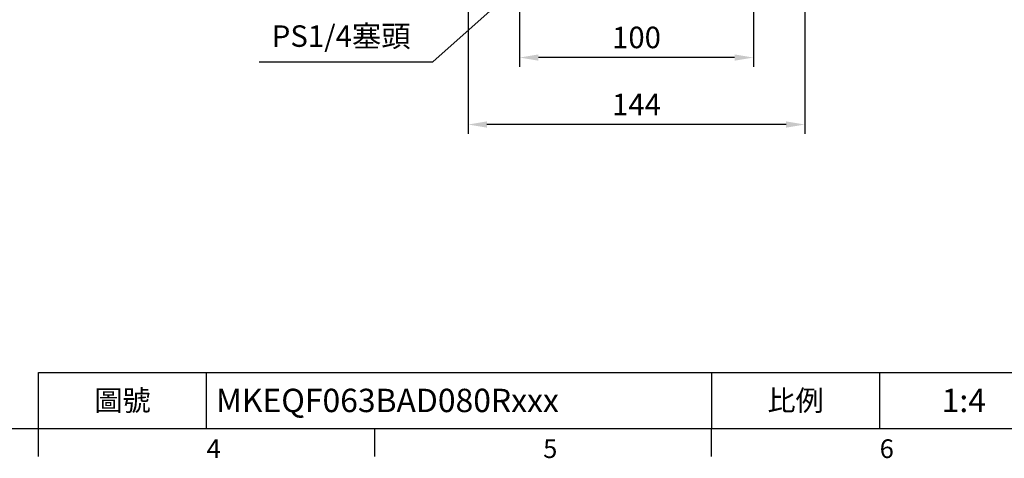
# Model space of a CAD drawing. Units: millimetres. Extents: x -28 to 1226, y -16 to 784.
# Drawn here: x 398 to 819, y -13 to 175 of the extents above; entities that cross this region are included whole.
import ezdxf
from ezdxf.enums import TextEntityAlignment as Align

# ---------------------------------------------------------------- set-up
doc = ezdxf.new("R2010")
doc.units = ezdxf.units.MM
doc.header["$LTSCALE"] = 17.5
doc.layers.add('DIM', color=3, linetype='Continuous')
doc.styles.add('ATTDEF', font='txt')
doc.styles.get("Standard").update_dxf_attribs({"font": 'simplex.shx', "bigfont": 'chineset.shx'})
doc.dimstyles.new('C', dxfattribs={"dimscale": 4, "dimtxt": 2.3, "dimasz": 2, "dimexe": 1, "dimexo": 1, "dimgap": 1, "dimtad": 1, "dimtoh": 1, "dimdec": 4, "dimdsep": 46, "dimtxsty": 'Standard', "dimcen": 0, "dimclrd": 256, "dimclre": 256, "dimclrt": 256, "dimadec": 0, "dimazin": 0, "dimtfac": 0.6, "dimtdec": 4, "dimtofl": 0, "dimtmove": 0, "dimatfit": 3, "dimfxl": 0, "dimtolj": 1, "dimarcsym": 0})
doc.dimstyles.new('L', dxfattribs={"dimscale": 4, "dimtxt": 2.3, "dimasz": 2, "dimexe": 1, "dimexo": 1, "dimgap": 1, "dimtad": 1, "dimdsep": 46, "dimtxsty": 'Standard', "dimcen": 0, "dimclrd": 256, "dimclre": 256, "dimclrt": 256, "dimazin": 2, "dimtfac": 0.6, "dimtmove": 0, "dimatfit": 3, "dimfxl": 0, "dimtolj": 1, "dimarcsym": 0})

# ---------------------------------------------------------------- blocks, each defined once
blk = doc.blocks.new('GJA420')
at = {"color": 0}
for p, q in [((101.5, 6), (275, 6)), ((101.5, 0), (101.5, 6)), ((119.5, 0), (119.5, 6)), ((173.5, 6), (173.5, 0)), ((173.5, 6), (173.5, 0)), ((191.5, 0), (191.5, 6)), ((0, 0), (275, 0)), ((101.5, -3), (101.5, 0)), ((137.5, -3), (137.5, 0)), ((173.5, -3), (173.5, 0))]:
    blk.add_line(p, q, dxfattribs=at)
at = {"layer": 'DIM'}
blk.add_line((199.5, 0), (199.5, 0), dxfattribs=at)
at = {"color": 0}
for s, p in [('4', (119.5, -3.16)), ('5', (155.5, -3.16)), ('6', (191.5, -3.16))]:
    blk.add_text(s, height=2, dxfattribs=at).set_placement(p)
at = {"color": 0, "char_height": 2.2, "width": 7, "attachment_point": 5}
for s, insert in [('\\f標楷體|b0|i0|c136|p65;圖號', (110.5, 3)), ('{\\fDFKai-SB|b0|i0|c136|p65;比例}', (182.5, 3))]:
    blk.add_mtext(s, dxfattribs=dict(at, insert=insert))
at = {"color": 4, "style": 'ATTDEF'}
blk.add_attdef('料號', text='', height=2.5, dxfattribs=at).set_placement((120.5, 3), align=Align.MIDDLE_LEFT)
for tag, p in [('比例', (200.5, 3)), ('版本', (236.5, 3))]:
    blk.add_attdef(tag, text='', height=2.5, dxfattribs=at).set_placement(p, align=Align.MIDDLE_CENTER)
blk = doc.blocks.new('*D122')
at = {"layer": 'DEFPOINTS', "color": 0}
for p in [(671.68, 243.1), (661.97, 234.47)]:
    blk.add_point(p, dxfattribs=at)
at = {"layer": 'DIM', "lineweight": -2}
for p, q in [((574.73, 156.89), (655.99, 229.15)), ((500.41, 156.89), (574.73, 156.89))]:
    blk.add_line(p, q, dxfattribs=at)
at = {"layer": 'DIM'}
blk.add_solid([(655.1, 230.15), (656.88, 228.15), (661.97, 234.47)], dxfattribs=at)
at = {"layer": 'DIM', "insert": (535.57, 167.9), "char_height": 9.2, "attachment_point": 5}
blk.add_mtext('\\A1;PS1/4{\\F新細明體|c136;塞頭}', dxfattribs=at)
blk = doc.blocks.new('*D130')
at = {"layer": 'DEFPOINTS', "color": 0}
for p in [(589.94, 228), (733.94, 228), (589.94, 130.06)]:
    blk.add_point(p, dxfattribs=at)
at = {"layer": 'DIM', "lineweight": -2}
for p, q in [((589.94, 224), (589.94, 126.06)), ((733.94, 224), (733.94, 126.06)), ((725.94, 130.06), (597.94, 130.06))]:
    blk.add_line(p, q, dxfattribs=at)
at = {"layer": 'DIM'}
for points in [[(597.94, 131.39), (597.94, 128.73), (589.94, 130.06)], [(725.94, 131.39), (725.94, 128.73), (733.94, 130.06)]]:
    blk.add_solid(points, dxfattribs=at)
at = {"layer": 'DIM', "insert": (661.94, 138.66), "char_height": 9.2, "attachment_point": 5}
blk.add_mtext('\\A1;144', dxfattribs=at)
blk = doc.blocks.new('*D131')
at = {"layer": 'DEFPOINTS', "color": 0}
for p in [(611.94, 223), (711.94, 223), (611.94, 158.72)]:
    blk.add_point(p, dxfattribs=at)
at = {"layer": 'DIM', "lineweight": -2}
for p, q in [((611.94, 219), (611.94, 154.72)), ((711.94, 219), (711.94, 154.72)), ((703.94, 158.72), (619.94, 158.72))]:
    blk.add_line(p, q, dxfattribs=at)
at = {"layer": 'DIM'}
for points in [[(619.94, 160.05), (619.94, 157.38), (611.94, 158.72)], [(703.94, 160.05), (703.94, 157.38), (711.94, 158.72)]]:
    blk.add_solid(points, dxfattribs=at)
at = {"layer": 'DIM', "insert": (661.94, 167.32), "char_height": 9.2, "attachment_point": 5}
blk.add_mtext('\\A1;100', dxfattribs=at)

msp = doc.modelspace()

# ---------------------------------------------------------------- block references
at = {"layer": 'DIM'}
ref = msp.add_blockref('GJA420', (0, 0), dxfattribs=dict(at, xscale=4, yscale=4, zscale=4))
ref.add_attrib('比例', '1:4', dxfattribs={"layer": '0', "color": 4, "height": 10, "style": 'ATTDEF'}).set_placement((802, 12), align=Align.MIDDLE_CENTER)
ref.add_attrib('料號', 'MKEQF063BAD080Rxxx', dxfattribs={"layer": '0', "color": 4, "height": 10, "style": 'ATTDEF'}).set_placement((482, 12), align=Align.MIDDLE_LEFT)

# ---------------------------------------------------------------- dimensions: what is measured, and where the dimension line sits
dim = msp.add_diameter_dim_2p(p1=(671.68274, 243.1048), p2=(661.96821, 234.46606), text='PS1/4{\\F新細明體|c136;塞頭}', dimstyle='C', dxfattribs=at)
dim.commit()
dim.dimension.update_dxf_attribs({"geometry": '*D122', "text_midpoint": (535.57083, 156.88765), "dimtype": 163})
for base, p1, p2, picture, middle in [((589.93778, 130.05903), (733.93778, 228), (589.93778, 228), '*D130', (661.93778, 138.65903)), ((611.93778, 158.7175), (711.93778, 223), (611.93778, 223), '*D131', (661.93778, 167.3175))]:
    dim = msp.add_linear_dim(base=base, p1=p1, p2=p2, angle=180, dimstyle='L', dxfattribs=at)
    dim.commit()
    dim.dimension.update_dxf_attribs({"geometry": picture, "text_midpoint": middle})

doc.saveas('drawing.dxf')
